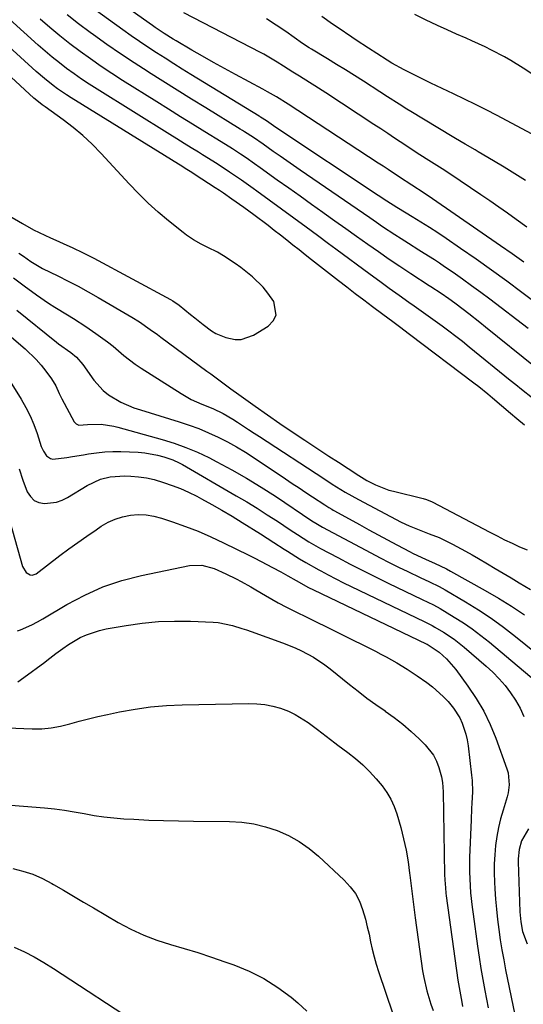
# Model space of a CAD drawing. Units: inches. Extents: x 1931530 to 1936902, y 395432 to 400687.
# Drawn here: x 1935450 to 1935614, y 397460 to 397781 of the extents above; entities that cross this region are included whole.
import ezdxf

# ---------------------------------------------------------------- set-up
doc = ezdxf.new("R2010")
doc.units = ezdxf.units.IN
doc.header["$MEASUREMENT"] = 0
doc.layers.add('7', color=7, linetype='Continuous')
doc.layers.add('8', color=7, linetype='Continuous')

msp = doc.modelspace()

# ---------------------------------------------------------------- linework, layer by layer
at = {"layer": '7', "color": 18}
for points in [[(1935614.4, 397701.91, 1814), (1935610.63, 397704.6, 1814), (1935606.83, 397707.25, 1814), (1935584.58, 397722.56, 1814), (1935581.92, 397724.37, 1814), (1935577.9, 397727.04, 1814), (1935573.87, 397729.68, 1814), (1935570.11, 397732.14, 1814), (1935568.49, 397733.2, 1814), (1935566.88, 397734.25, 1814), (1935537.53, 397753.46, 1814), (1935533.74, 397755.83, 1814), (1935530.77, 397757.49, 1814), (1935530.02, 397757.9, 1814), (1935529.27, 397758.31, 1814), (1935520.32, 397763.11, 1814), (1935516.73, 397765.07, 1814), (1935513.15, 397767.05, 1814), (1935509.59, 397769.08, 1814), (1935506.04, 397771.13, 1814), (1935500.98, 397774.09, 1814), (1935499.98, 397774.68, 1814), (1935497.03, 397776.53, 1814), (1935494.13, 397778.48, 1814), (1935493.18, 397779.15, 1814), (1935471.48, 397794.56, 1814)], [(1935446.11, 397717.29, 1802), (1935450.82, 397714.49, 1802), (1935454.41, 397712.49, 1802), (1935456.25, 397711.57, 1802), (1935459.91, 397709.86, 1802), (1935461.69, 397709.05, 1802), (1935465.25, 397707.45, 1802), (1935467.03, 397706.65, 1802), (1935470.57, 397705, 1802), (1935474.04, 397703.22, 1802), (1935499.05, 397689.76, 1802), (1935499.9, 397689.29, 1802), (1935501.91, 397687.92, 1802), (1935505.67, 397684.85, 1802), (1935507.01, 397683.76, 1802), (1935509.71, 397681.59, 1802), (1935512.48, 397679.53, 1802), (1935513.94, 397678.66, 1802), (1935517.11, 397677.36, 1802), (1935520.16, 397676.72, 1802), (1935522.21, 397676.72, 1802), (1935526.13, 397678.09, 1802), (1935530.98, 397681.05, 1802), (1935532.62, 397682.78, 1802), (1935533.58, 397684.66, 1802), (1935532.82, 397689.05, 1802), (1935530.9, 397691.85, 1802), (1935529.38, 397693.75, 1802), (1935525.91, 397697.15, 1802), (1935522.08, 397700.18, 1802), (1935520.21, 397701.49, 1802), (1935516.42, 397703.95, 1802), (1935514.4, 397705.13, 1802), (1935511.24, 397706.68, 1802), (1935509.15, 397707.73, 1802), (1935506.58, 397709.17, 1802), (1935504.3, 397710.7, 1802), (1935503.21, 397711.54, 1802), (1935498.47, 397715.37, 1802), (1935495.1, 397718.23, 1802), (1935491.82, 397721.18, 1802), (1935488.67, 397724.27, 1802), (1935485.61, 397727.46, 1802), (1935476.49, 397737.41, 1802), (1935473.58, 397740.39, 1802), (1935470.55, 397743.24, 1802), (1935467.35, 397745.89, 1802), (1935464.03, 397748.4, 1802), (1935458.17, 397752.57, 1802), (1935457.23, 397753.25, 1802), (1935454.95, 397755.04, 1802), (1935454.52, 397755.43, 1802), (1935420.28, 397787.04, 1802)], [(1935614.6, 397648.75, 1804), (1935612.09, 397650.83, 1804), (1935610.09, 397652.53, 1804), (1935607.13, 397655.04, 1804), (1935604.17, 397657.55, 1804), (1935602.68, 397658.8, 1804), (1935599.66, 397661.23, 1804), (1935598.12, 397662.41, 1804), (1935577.1, 397678.33, 1804), (1935573.83, 397680.77, 1804), (1935571.65, 397682.4, 1804), (1935568.38, 397684.83, 1804), (1935564.97, 397687.39, 1804), (1935562.18, 397689.49, 1804), (1935559.4, 397691.6, 1804), (1935556.63, 397693.73, 1804), (1935553.87, 397695.86, 1804), (1935547.1, 397701.11, 1804), (1935545.08, 397702.69, 1804), (1935543.06, 397704.28, 1804), (1935541.05, 397705.88, 1804), (1935539.04, 397707.49, 1804), (1935537.03, 397709.09, 1804), (1935535.01, 397710.68, 1804), (1935532.98, 397712.26, 1804), (1935530.94, 397713.82, 1804), (1935526.26, 397717.38, 1804), (1935523.03, 397719.78, 1804), (1935519.14, 397722.51, 1804), (1935516.41, 397724.37, 1804), (1935515.04, 397725.29, 1804), (1935513.66, 397726.2, 1804), (1935509.34, 397729.04, 1804), (1935505.47, 397731.52, 1804), (1935503.9, 397732.5, 1804), (1935503.12, 397732.99, 1804), (1935466.7, 397755.52, 1804), (1935465.19, 397756.48, 1804), (1935462.22, 397758.51, 1804), (1935460.77, 397759.57, 1804), (1935457.95, 397761.79, 1804), (1935455.24, 397764.14, 1804), (1935431, 397786.21, 1804)], [(1935617.26, 397657.52, 1806), (1935613.6, 397660.39, 1806), (1935611.79, 397661.84, 1806), (1935609.98, 397663.31, 1806), (1935596.59, 397674.23, 1806), (1935594.41, 397675.98, 1806), (1935592.2, 397677.71, 1806), (1935589.97, 397679.4, 1806), (1935587.72, 397681.06, 1806), (1935585.45, 397682.71, 1806), (1935583.17, 397684.34, 1806), (1935580.88, 397685.96, 1806), (1935578.59, 397687.56, 1806), (1935576.83, 397688.79, 1806), (1935573.66, 397691.03, 1806), (1935570.5, 397693.27, 1806), (1935567.36, 397695.55, 1806), (1935564.24, 397697.85, 1806), (1935553.07, 397706.14, 1806), (1935550.65, 397707.94, 1806), (1935547.02, 397710.65, 1806), (1935543.37, 397713.34, 1806), (1935527.32, 397725.05, 1806), (1935526.06, 397725.97, 1806), (1935522.23, 397728.68, 1806), (1935518.34, 397731.31, 1806), (1935514.61, 397733.73, 1806), (1935512.93, 397734.81, 1806), (1935509.54, 397736.94, 1806), (1935508.24, 397737.75, 1806), (1935505.89, 397739.21, 1806), (1935503.54, 397740.68, 1806), (1935501.2, 397742.14, 1806), (1935498.85, 397743.6, 1806), (1935475.13, 397758.37, 1806), (1935472.6, 397759.99, 1806), (1935470.1, 397761.65, 1806), (1935467.64, 397763.37, 1806), (1935465.21, 397765.14, 1806), (1935462.83, 397766.96, 1806), (1935460.48, 397768.83, 1806), (1935458.18, 397770.76, 1806), (1935455.92, 397772.74, 1806), (1935441.76, 397785.43, 1806)], [(1935622.81, 397685.22, 1812), (1935613.76, 397692, 1812), (1935608.82, 397695.66, 1812), (1935603.84, 397699.28, 1812), (1935598.82, 397702.84, 1812), (1935593.77, 397706.35, 1812), (1935589.04, 397709.61, 1812), (1935586.32, 397711.44, 1812), (1935583.57, 397713.24, 1812), (1935580.8, 397714.99, 1812), (1935578, 397716.7, 1812), (1935573.47, 397719.42, 1812), (1935572.92, 397719.75, 1812), (1935569.67, 397721.8, 1812), (1935566.86, 397723.7, 1812), (1935534.11, 397745.45, 1812), (1935532.74, 397746.37, 1812), (1935530.38, 397748, 1812), (1935528.49, 397749.26, 1812), (1935528.27, 397749.4, 1812), (1935528.04, 397749.54, 1812), (1935505.79, 397763.15, 1812), (1935502.96, 397764.9, 1812), (1935500.14, 397766.65, 1812), (1935497.32, 397768.43, 1812), (1935494.52, 397770.21, 1812), (1935491.73, 397772.03, 1812), (1935488.97, 397773.88, 1812), (1935486.23, 397775.77, 1812), (1935483.52, 397777.69, 1812), (1935472.21, 397785.83, 1812)], [(1935615.32, 397713.31, 1816), (1935611.9, 397715.83, 1816), (1935609.05, 397717.87, 1816), (1935606.19, 397719.9, 1816), (1935603.3, 397721.89, 1816), (1935600.4, 397723.87, 1816), (1935590.26, 397730.69, 1816), (1935587.72, 397732.36, 1816), (1935586, 397733.44, 1816), (1935583.42, 397735.06, 1816), (1935580.5, 397736.92, 1816), (1935578.96, 397737.92, 1816), (1935575.9, 397739.94, 1816), (1935572.24, 397742.41, 1816), (1935570, 397743.91, 1816), (1935567.75, 397745.39, 1816), (1935565.5, 397746.87, 1816), (1935549.76, 397757.16, 1816), (1935546.22, 397759.43, 1816), (1935544.44, 397760.55, 1816), (1935541.16, 397762.56, 1816), (1935539.07, 397763.86, 1816), (1935535.96, 397765.84, 1816), (1935533.88, 397767.15, 1816), (1935531.71, 397768.49, 1816), (1935529.53, 397769.74, 1816), (1935528.42, 397770.33, 1816), (1935503.46, 397783.3, 1816)], [(1935618.1, 397667.64, 1808), (1935601.87, 397680.75, 1808), (1935600.06, 397682.19, 1808), (1935596.43, 397685.05, 1808), (1935594.6, 397686.46, 1808), (1935591.9, 397688.52, 1808), (1935589.91, 397689.97, 1808), (1935587.44, 397691.69, 1808), (1935584.04, 397693.86, 1808), (1935583.47, 397694.23, 1808), (1935577.49, 397698.13, 1808), (1935573.95, 397700.47, 1808), (1935570.42, 397702.83, 1808), (1935566.93, 397705.24, 1808), (1935563.46, 397707.68, 1808), (1935559.79, 397710.29, 1808), (1935556.26, 397712.8, 1808), (1935552.73, 397715.31, 1808), (1935549.2, 397717.82, 1808), (1935548.78, 397718.12, 1808), (1935545.07, 397720.76, 1808), (1935541.36, 397723.41, 1808), (1935537.66, 397726.05, 1808), (1935533.95, 397728.71, 1808), (1935528.35, 397732.72, 1808), (1935526.54, 397734, 1808), (1935523.81, 397735.9, 1808), (1935521.96, 397737.14, 1808), (1935519.3, 397738.85, 1808), (1935515.68, 397741.12, 1808), (1935510.25, 397744.47, 1808), (1935506.33, 397746.9, 1808), (1935502.41, 397749.34, 1808), (1935498.5, 397751.78, 1808), (1935494.59, 397754.23, 1808), (1935483.49, 397761.2, 1808), (1935479.96, 397763.47, 1808), (1935476.47, 397765.8, 1808), (1935473.02, 397768.2, 1808), (1935469.61, 397770.65, 1808), (1935466.27, 397773.19, 1808), (1935462.97, 397775.78, 1808), (1935459.73, 397778.46, 1808), (1935456.55, 397781.2, 1808)], [(1935614.94, 397728.53, 1818), (1935611.49, 397730.75, 1818), (1935608, 397732.9, 1818), (1935604.48, 397735.01, 1818), (1935599.52, 397737.91, 1818), (1935598.46, 397738.53, 1818), (1935595.26, 397740.39, 1818), (1935592.07, 397742.26, 1818), (1935591.02, 397742.89, 1818), (1935577.53, 397751.05, 1818), (1935576.24, 397751.83, 1818), (1935573.69, 397753.43, 1818), (1935569.9, 397755.87, 1818), (1935567.38, 397757.5, 1818), (1935562.1, 397760.91, 1818), (1935559.17, 397762.78, 1818), (1935556.23, 397764.63, 1818), (1935553.28, 397766.45, 1818), (1935550.31, 397768.25, 1818), (1935545.09, 397771.38, 1818), (1935544.36, 397771.84, 1818), (1935542.21, 397773.29, 1818), (1935536.73, 397777.14, 1818), (1935533.6, 397779.26, 1818), (1935530.43, 397781.32, 1818)], [(1935642.27, 397746.57, 1822), (1935614.15, 397765.17, 1822), (1935610.13, 397767.7, 1822), (1935608.07, 397768.88, 1822), (1935603.89, 397771.12, 1822), (1935601.76, 397772.17, 1822), (1935597.45, 397774.14, 1822), (1935595.56, 397774.95, 1822), (1935592.44, 397776.32, 1822), (1935589.33, 397777.71, 1822), (1935586.24, 397779.13, 1822), (1935582.35, 397780.98, 1822), (1935578.88, 397782.67, 1822)], [(1935449.6, 397704.89, 1804), (1935451.09, 397703.84, 1804), (1935453.57, 397702.09, 1804), (1935457.37, 397699.87, 1804), (1935462.36, 397697.42, 1804), (1935465.68, 397695.75, 1804), (1935468.97, 397694.03, 1804), (1935472.23, 397692.24, 1804), (1935475.46, 397690.41, 1804), (1935486.53, 397683.98, 1804), (1935488.98, 397682.47, 1804), (1935492.5, 397679.99, 1804), (1935494.82, 397678.28, 1804), (1935495.98, 397677.43, 1804), (1935510.96, 397666.4, 1804), (1935512.27, 397665.44, 1804), (1935514.88, 397663.5, 1804), (1935518.8, 397660.6, 1804), (1935521.44, 397658.7, 1804), (1935526.76, 397654.91, 1804), (1935530.76, 397652.09, 1804), (1935534.77, 397649.31, 1804), (1935538.82, 397646.56, 1804), (1935542.89, 397643.85, 1804), (1935550.74, 397638.67, 1804), (1935553.87, 397636.61, 1804), (1935557.02, 397634.56, 1804), (1935560.54, 397632.28, 1804), (1935563.21, 397630.67, 1804), (1935565.98, 397629.23, 1804), (1935570.32, 397627.57, 1804), (1935571.82, 397627.16, 1804), (1935581.5, 397624.83, 1804), (1935582.65, 397624.51, 1804), (1935584.49, 397623.75, 1804), (1935603.28, 397613.83, 1804), (1935605.69, 397612.58, 1804), (1935608.11, 397611.37, 1804), (1935610.56, 397610.2, 1804), (1935613.02, 397609.07, 1804), (1935615.51, 397608.01, 1804)], [(1935447.88, 397696.79, 1806), (1935451.33, 397694.24, 1806), (1935455.42, 397691.21, 1806), (1935459.33, 397688.48, 1806), (1935461.35, 397687.2, 1806), (1935465.44, 397684.73, 1806), (1935467.48, 397683.48, 1806), (1935471.49, 397680.89, 1806), (1935474.78, 397678.69, 1806), (1935478.56, 397675.96, 1806), (1935480.37, 397674.48, 1806), (1935483.91, 397671.44, 1806), (1935487.61, 397668.62, 1806), (1935489.55, 397667.32, 1806), (1935502.55, 397659.02, 1806), (1935504.19, 397658.04, 1806), (1935505.87, 397657.13, 1806), (1935509.37, 397655.59, 1806), (1935512.94, 397654.18, 1806), (1935516.27, 397652.59, 1806), (1935519.45, 397650.72, 1806), (1935520.98, 397649.71, 1806), (1935524.57, 397647.34, 1806), (1935526.37, 397646.16, 1806), (1935528.17, 397644.98, 1806), (1935549.11, 397631.3, 1806), (1935551.89, 397629.51, 1806), (1935556.12, 397626.9, 1806), (1935560.45, 397624.47, 1806), (1935574.38, 397617.12, 1806), (1935577, 397615.84, 1806), (1935580.23, 397614.53, 1806), (1935583.5, 397613.33, 1806), (1935586.76, 397612.1, 1806), (1935591.09, 397609.92, 1806), (1935595.37, 397607.62, 1806), (1935597.48, 397606.43, 1806), (1935599.58, 397605.21, 1806), (1935602.49, 397603.5, 1806), (1935605.09, 397601.97, 1806), (1935607.68, 397600.43, 1806), (1935610.27, 397598.88, 1806), (1935612.85, 397597.33, 1806), (1935616.55, 397595.08, 1806)], [(1935448.95, 397686.21, 1808), (1935461.91, 397675.82, 1808), (1935462.57, 397675.3, 1808), (1935466.63, 397672.4, 1808), (1935468.41, 397670.89, 1808), (1935470.48, 397668.52, 1808), (1935474.1, 397663.45, 1808), (1935477.14, 397660.03, 1808), (1935478.92, 397658.62, 1808), (1935482.9, 397656.28, 1808), (1935487.15, 397654.44, 1808), (1935489.34, 397653.69, 1808), (1935501.96, 397649.83, 1808), (1935505.19, 397648.76, 1808), (1935508.39, 397647.59, 1808), (1935511.52, 397646.27, 1808), (1935514.62, 397644.85, 1808), (1935517.66, 397643.3, 1808), (1935520.64, 397641.66, 1808), (1935523.56, 397639.91, 1808), (1935526.43, 397638.07, 1808), (1935536.64, 397631.23, 1808), (1935538.84, 397629.75, 1808), (1935541.05, 397628.28, 1808), (1935543.26, 397626.81, 1808), (1935545.48, 397625.34, 1808), (1935549.46, 397622.69, 1808), (1935550.8, 397621.85, 1808), (1935551.71, 397621.31, 1808), (1935552.17, 397621.05, 1808), (1935552.63, 397620.8, 1808), (1935560.82, 397616.27, 1808), (1935563.83, 397614.62, 1808), (1935566.85, 397612.97, 1808), (1935569.87, 397611.34, 1808), (1935572.9, 397609.72, 1808), (1935577.25, 397607.4, 1808), (1935578.11, 397606.95, 1808), (1935582.52, 397604.88, 1808), (1935585.2, 397603.72, 1808), (1935589.14, 397601.84, 1808), (1935590.43, 397601.15, 1808), (1935601.79, 397594.82, 1808), (1935606.14, 397592.29, 1808), (1935610.42, 397589.65, 1808), (1935614.6, 397586.86, 1808)], [(1935441.2, 397671.72, 1812), (1935450.4, 397657.17, 1812), (1935451.94, 397654.5, 1812), (1935453.35, 397651.76, 1812), (1935454.54, 397648.92, 1812), (1935455.59, 397646.02, 1812), (1935456.93, 397641.79, 1812), (1935457.62, 397640.2, 1812), (1935458.61, 397638.77, 1812), (1935459.92, 397637.86, 1812), (1935460.68, 397637.69, 1812), (1935465.24, 397638.2, 1812), (1935467.07, 397638.48, 1812), (1935470.7, 397639.08, 1812), (1935472.33, 397639.37, 1812), (1935474.97, 397639.75, 1812), (1935477.62, 397640.02, 1812), (1935480.28, 397640.12, 1812), (1935482.94, 397640.1, 1812), (1935488.57, 397639.88, 1812), (1935490.69, 397639.71, 1812), (1935494.86, 397638.97, 1812), (1935496.9, 397638.41, 1812), (1935499.83, 397637.43, 1812), (1935501.98, 397636.47, 1812), (1935503.02, 397635.91, 1812), (1935520.58, 397625.71, 1812), (1935523.97, 397623.69, 1812), (1935527.34, 397621.63, 1812), (1935530.68, 397619.52, 1812), (1935533.99, 397617.36, 1812), (1935538.13, 397614.6, 1812), (1935540.58, 397613.01, 1812), (1935544.29, 397610.69, 1812), (1935548.09, 397608.53, 1812), (1935553.65, 397605.56, 1812), (1935557.72, 397603.41, 1812), (1935561.82, 397601.3, 1812), (1935565.94, 397599.24, 1812), (1935570.08, 397597.21, 1812), (1935581.2, 397591.86, 1812), (1935584.9, 397590.1, 1812), (1935587.06, 397588.92, 1812), (1935591.7, 397586.13, 1812), (1935594.67, 397584.24, 1812), (1935597.58, 397582.26, 1812), (1935600.39, 397580.15, 1812), (1935603.14, 397577.94, 1812), (1935621.87, 397562.12, 1812)], [(1935449.71, 397634.47, 1814), (1935450.95, 397630.74, 1814), (1935452.38, 397626.96, 1814), (1935453.37, 397625.41, 1814), (1935454.59, 397624.2, 1814), (1935456.15, 397623.49, 1814), (1935457.95, 397623.12, 1814), (1935461.87, 397623.59, 1814), (1935463.7, 397624.26, 1814), (1935465.48, 397625.14, 1814), (1935471.94, 397629.06, 1814), (1935476.31, 397631.09, 1814), (1935479.43, 397631.91, 1814), (1935484.23, 397632.22, 1814), (1935486.13, 397632.12, 1814), (1935488.69, 397631.88, 1814), (1935491.22, 397631.51, 1814), (1935493.72, 397630.96, 1814), (1935496.87, 397630.06, 1814), (1935499.64, 397629.1, 1814), (1935502.36, 397628.05, 1814), (1935505.02, 397626.83, 1814), (1935507.64, 397625.52, 1814), (1935509.21, 397624.68, 1814), (1935512.57, 397622.83, 1814), (1935515.89, 397620.95, 1814), (1935519.18, 397619, 1814), (1935522.45, 397617, 1814), (1935528.43, 397613.27, 1814), (1935530.65, 397611.86, 1814), (1935532.86, 397610.43, 1814), (1935536.17, 397608.28, 1814), (1935537.28, 397607.58, 1814), (1935541.2, 397605.13, 1814), (1935543.27, 397603.88, 1814), (1935547.48, 397601.51, 1814), (1935548.11, 397601.17, 1814), (1935550.56, 397599.86, 1814), (1935553.03, 397598.58, 1814), (1935555.51, 397597.33, 1814), (1935558.01, 397596.11, 1814), (1935581.88, 397584.63, 1814), (1935584.53, 397583.35, 1814), (1935585.38, 397582.87, 1814), (1935588.15, 397581.2, 1814), (1935591.65, 397578.88, 1814), (1935593.32, 397577.61, 1814), (1935594.95, 397576.28, 1814), (1935602.08, 397570.13, 1814), (1935604.26, 397568.12, 1814), (1935606.34, 397566.01, 1814), (1935608.26, 397563.77, 1814), (1935610.09, 397561.44, 1814), (1935611.71, 397558.97, 1814), (1935613.17, 397556.41, 1814), (1935614.36, 397553.73, 1814)], [(1935443.55, 397628.6, 1816), (1935450.79, 397602.6, 1816), (1935451.98, 397600.64, 1816), (1935453.26, 397599.86, 1816), (1935453.93, 397599.76, 1816), (1935455.24, 397600.23, 1816), (1935463.01, 397606.17, 1816), (1935465.91, 397608.35, 1816), (1935468.84, 397610.49, 1816), (1935471.81, 397612.57, 1816), (1935474.8, 397614.62, 1816), (1935476.5, 397615.76, 1816), (1935478.73, 397617.04, 1816), (1935481.05, 397618.11, 1816), (1935483.48, 397618.85, 1816), (1935486, 397619.38, 1816), (1935488.57, 397619.55, 1816), (1935491.12, 397619.49, 1816), (1935493.63, 397619.08, 1816), (1935496.12, 397618.44, 1816), (1935499.72, 397617.23, 1816), (1935503.96, 397615.72, 1816), (1935508.16, 397614.1, 1816), (1935512.28, 397612.3, 1816), (1935516.35, 397610.38, 1816), (1935524.64, 397606.29, 1816), (1935526.59, 397605.31, 1816), (1935530.49, 397603.3, 1816), (1935532.42, 397602.28, 1816), (1935535.11, 397600.84, 1816), (1935537.43, 397599.55, 1816), (1935540.08, 397598.03, 1816), (1935544.14, 397595.82, 1816), (1935545.79, 397595, 1816), (1935582.56, 397577.38, 1816), (1935582.85, 397577.24, 1816), (1935586.79, 397574.66, 1816), (1935589.19, 397572.47, 1816), (1935592.19, 397569, 1816), (1935596.15, 397563.61, 1816), (1935598.85, 397559.58, 1816), (1935601.31, 397555.41, 1816), (1935603.4, 397551.05, 1816), (1935605.25, 397546.57, 1816), (1935608.88, 397536.59, 1816), (1935609.25, 397535.32, 1816), (1935609.63, 397531.41, 1816), (1935609.3, 397528.77, 1816), (1935609, 397527.48, 1816), (1935607.63, 397523.13, 1816), (1935606.81, 397520.3, 1816), (1935606.1, 397517.45, 1816), (1935605.57, 397514.56, 1816), (1935605.15, 397511.58, 1816), (1935604.9, 397508.6, 1816), (1935604.74, 397505.63, 1816), (1935604.73, 397502.65, 1816), (1935604.82, 397499.67, 1816), (1935604.95, 397497.42, 1816), (1935605.17, 397494.1, 1816), (1935605.45, 397490.78, 1816), (1935605.81, 397487.46, 1816), (1935606.22, 397484.16, 1816), (1935606.71, 397480.86, 1816), (1935607.23, 397477.57, 1816), (1935607.83, 397474.29, 1816), (1935608.46, 397471.02, 1816), (1935611.46, 397456.31, 1816)], [(1935449.21, 397581.61, 1818), (1935450.12, 397581.96, 1818), (1935453.87, 397583.59, 1818), (1935455.68, 397584.53, 1818), (1935457.46, 397585.53, 1818), (1935465.31, 397590.23, 1818), (1935471.11, 397593.32, 1818), (1935477.07, 397596, 1818), (1935483.27, 397598.07, 1818), (1935489.63, 397599.73, 1818), (1935505.25, 397602.99, 1818), (1935509.34, 397603.09, 1818), (1935513.36, 397601.97, 1818), (1935517.18, 397600.27, 1818), (1935520.49, 397598.62, 1818), (1935522.12, 397597.75, 1818), (1935525.35, 397595.95, 1818), (1935526.95, 397595.03, 1818), (1935530.13, 397593.15, 1818), (1935534.28, 397590.73, 1818), (1935537, 397589.32, 1818), (1935541.13, 397587.29, 1818), (1935542.51, 397586.6, 1818), (1935565.99, 397574.96, 1818), (1935567.75, 397574.06, 1818), (1935569.5, 397573.13, 1818), (1935572.94, 397571.18, 1818), (1935576.3, 397569.1, 1818), (1935577.96, 397568.02, 1818), (1935579.6, 397566.91, 1818), (1935582.73, 397564.75, 1818), (1935584.61, 397563.35, 1818), (1935588.1, 397560.26, 1818), (1935589.71, 397558.57, 1818), (1935591.47, 397556.44, 1818), (1935593.48, 397553.22, 1818), (1935594.3, 397551.5, 1818), (1935595.52, 397547.88, 1818), (1935595.92, 397546.02, 1818), (1935596.23, 397544.13, 1818), (1935597.35, 397534.56, 1818), (1935597.52, 397532.75, 1818), (1935597.61, 397529.1, 1818), (1935597.42, 397525.46, 1818), (1935597.32, 397523.63, 1818), (1935597.16, 397519.97, 1818), (1935596.69, 397507.63, 1818), (1935596.64, 397503.02, 1818), (1935596.72, 397500.72, 1818), (1935597.03, 397496.12, 1818), (1935597.52, 397491.53, 1818), (1935597.81, 397489.24, 1818), (1935599.27, 397478.74, 1818), (1935599.81, 397475.11, 1818), (1935600.38, 397471.49, 1818), (1935601.01, 397467.87, 1818), (1935601.67, 397464.27, 1818), (1935602.74, 397458.67, 1818)], [(1935435.14, 397550.47, 1822), (1935453.97, 397549.68, 1822), (1935457.1, 397549.71, 1822), (1935460.2, 397549.95, 1822), (1935463.26, 397550.5, 1822), (1935466.29, 397551.27, 1822), (1935469.32, 397552.15, 1822), (1935472.36, 397552.97, 1822), (1935475.42, 397553.71, 1822), (1935478.5, 397554.38, 1822), (1935482.44, 397555.19, 1822), (1935487.52, 397556.09, 1822), (1935492.62, 397556.8, 1822), (1935497.75, 397557.23, 1822), (1935502.9, 397557.48, 1822), (1935524.67, 397557.91, 1822), (1935527.29, 397557.83, 1822), (1935529.89, 397557.58, 1822), (1935532.45, 397557.07, 1822), (1935534.99, 397556.38, 1822), (1935537.57, 397555.41, 1822), (1935539.83, 397554.37, 1822), (1935544.04, 397551.71, 1822), (1935547.11, 397549.39, 1822), (1935549.92, 397547.22, 1822), (1935552.74, 397545.06, 1822), (1935553.69, 397544.35, 1822), (1935556.93, 397541.98, 1822), (1935559.42, 397540.01, 1822), (1935561.81, 397537.93, 1822), (1935564.05, 397535.69, 1822), (1935566.18, 397533.33, 1822), (1935568.13, 397531.03, 1822), (1935569.68, 397528.93, 1822), (1935571.04, 397526.73, 1822), (1935572.11, 397524.37, 1822), (1935572.98, 397521.91, 1822), (1935574.23, 397517.51, 1822), (1935575.18, 397513.81, 1822), (1935576, 397510.08, 1822), (1935576.64, 397506.32, 1822), (1935577.14, 397502.53, 1822), (1935577.21, 397501.88, 1822), (1935577.61, 397498.4, 1822), (1935578.02, 397494.93, 1822), (1935578.47, 397491.46, 1822), (1935578.94, 397487.99, 1822), (1935581.38, 397470.7, 1822), (1935581.74, 397468.5, 1822), (1935582.72, 397464.13, 1822), (1935584.03, 397459.85, 1822), (1935584.76, 397457.73, 1822)], [(1935429.09, 397526.18, 1824), (1935457.98, 397523.88, 1824), (1935461.24, 397523.56, 1824), (1935464.48, 397523.15, 1824), (1935467.71, 397522.63, 1824), (1935470.93, 397522.02, 1824), (1935474.15, 397521.43, 1824), (1935477.38, 397520.93, 1824), (1935480.63, 397520.58, 1824), (1935483.89, 397520.32, 1824), (1935487.1, 397520.14, 1824), (1935491.98, 397519.9, 1824), (1935496.85, 397519.71, 1824), (1935501.74, 397519.59, 1824), (1935506.62, 397519.52, 1824), (1935518.38, 397519.44, 1824), (1935522.36, 397519.19, 1824), (1935526.3, 397518.66, 1824), (1935530.15, 397517.72, 1824), (1935533.95, 397516.49, 1824), (1935537.59, 397514.84, 1824), (1935541.07, 397512.94, 1824), (1935544.3, 397510.65, 1824), (1935547.38, 397508.11, 1824), (1935555.82, 397500.26, 1824), (1935557.76, 397498.15, 1824), (1935559.43, 397495.89, 1824), (1935560.73, 397493.38, 1824), (1935561.76, 397490.71, 1824), (1935562.68, 397487.53, 1824), (1935563.32, 397485.1, 1824), (1935563.88, 397482.66, 1824), (1935564.4, 397480.2, 1824), (1935564.94, 397477.75, 1824), (1935565.53, 397475.32, 1824), (1935566.22, 397472.91, 1824), (1935566.98, 397470.52, 1824), (1935571.66, 397456.67, 1824)], [(1935615.87, 397517.07, 1814), (1935613.68, 397513.11, 1814), (1935612.82, 397510.26, 1814), (1935612.58, 397507.26, 1814), (1935612.58, 397506.26, 1814), (1935613.14, 397490, 1814), (1935613.2, 397488.9, 1814), (1935613.37, 397486.72, 1814), (1935613.92, 397483.49, 1814), (1935615.48, 397479.46, 1814)], [(1935447.62, 397504.07, 1826), (1935450.95, 397503.26, 1826), (1935454.2, 397502.22, 1826), (1935457.32, 397500.85, 1826), (1935460.36, 397499.25, 1826), (1935460.91, 397498.92, 1826), (1935464.17, 397496.99, 1826), (1935467.42, 397495.06, 1826), (1935470.69, 397493.15, 1826), (1935473.95, 397491.24, 1826), (1935482.06, 397486.52, 1826), (1935486.16, 397484.34, 1826), (1935490.35, 397482.38, 1826), (1935494.68, 397480.74, 1826), (1935499.1, 397479.32, 1826), (1935503.57, 397478.02, 1826), (1935508.03, 397476.65, 1826), (1935512.46, 397475.19, 1826), (1935516.87, 397473.67, 1826), (1935519.74, 397472.65, 1826), (1935524.74, 397470.57, 1826), (1935529.55, 397468.17, 1826), (1935534.09, 397465.28, 1826), (1935538.45, 397462.06, 1826), (1935540.63, 397460.27, 1826), (1935543.58, 397457.56, 1826)], [(1935448.12, 397478.38, 1828), (1935451.42, 397476.86, 1828), (1935454.66, 397475.22, 1828), (1935457.81, 397473.42, 1828), (1935460.9, 397471.51, 1828), (1935489.5, 397452.75, 1828)]]:
    msp.add_polyline3d(points, dxfattribs=at)
at = {"layer": '8', "color": 18}
for points in [[(1935615.83, 397680.25, 1810), (1935603.26, 397689.83, 1810), (1935600.31, 397692.05, 1810), (1935597.34, 397694.23, 1810), (1935594.34, 397696.38, 1810), (1935591.32, 397698.5, 1810), (1935588.54, 397700.43, 1810), (1935586.89, 397701.55, 1810), (1935585.23, 397702.65, 1810), (1935581.85, 397704.78, 1810), (1935580.15, 397705.83, 1810), (1935576.77, 397707.95, 1810), (1935574.37, 397709.48, 1810), (1935572.34, 397710.8, 1810), (1935568.3, 397713.49, 1810), (1935566.31, 397714.87, 1810), (1935564.11, 397716.39, 1810), (1935562.05, 397717.81, 1810), (1935559.98, 397719.23, 1810), (1935557.92, 397720.65, 1810), (1935541.41, 397731.96, 1810), (1935539.22, 397733.47, 1810), (1935537.02, 397734.99, 1810), (1935534.84, 397736.52, 1810), (1935532.65, 397738.05, 1810), (1935529.37, 397740.37, 1810), (1935526.13, 397742.61, 1810), (1935523.29, 397744.43, 1810), (1935522.57, 397744.88, 1810), (1935521.86, 397745.32, 1810), (1935510.63, 397752.22, 1810), (1935505.95, 397755.11, 1810), (1935501.28, 397758.01, 1810), (1935496.62, 397760.93, 1810), (1935491.97, 397763.87, 1810), (1935491.77, 397763.99, 1810), (1935487.26, 397766.92, 1810), (1935482.78, 397769.9, 1810), (1935478.36, 397772.97, 1810), (1935473.98, 397776.1, 1810), (1935472.89, 397776.89, 1810), (1935469.12, 397779.71, 1810), (1935465.39, 397782.59, 1810)], [(1935616.86, 397743.75, 1820), (1935605.67, 397749.73, 1820), (1935602.14, 397751.57, 1820), (1935598.59, 397753.38, 1820), (1935595.01, 397755.14, 1820), (1935591.42, 397756.86, 1820), (1935584.03, 397760.32, 1820), (1935581.83, 397761.37, 1820), (1935577.48, 397763.57, 1820), (1935575.33, 397764.71, 1820), (1935571.36, 397766.86, 1820), (1935569.8, 397767.82, 1820), (1935566.44, 397769.98, 1820), (1935563.71, 397771.72, 1820), (1935559.66, 397774.38, 1820), (1935558.32, 397775.29, 1820), (1935553.79, 397778.38, 1820), (1935552, 397779.61, 1820), (1935548.43, 397782.09, 1820)], [(1935446.5, 397678.11, 1810), (1935451.72, 397673.59, 1810), (1935455.27, 397670.17, 1810), (1935456.88, 397668.31, 1810), (1935458.41, 397666.38, 1810), (1935460.25, 397663.89, 1810), (1935461.68, 397661.53, 1810), (1935462.82, 397659.01, 1810), (1935463.23, 397658.18, 1810), (1935463.66, 397657.36, 1810), (1935467.69, 397649.82, 1810), (1935468.31, 397649.12, 1810), (1935468.71, 397648.91, 1810), (1935469.17, 397648.77, 1810), (1935471.97, 397648.94, 1810), (1935476.5, 397649.05, 1810), (1935480.56, 397648.44, 1810), (1935481.89, 397648.11, 1810), (1935496.42, 397644.05, 1810), (1935500.32, 397642.84, 1810), (1935504.15, 397641.48, 1810), (1935507.9, 397639.88, 1810), (1935511.58, 397638.14, 1810), (1935514.2, 397636.79, 1810), (1935519.1, 397634.18, 1810), (1935523.94, 397631.44, 1810), (1935528.67, 397628.54, 1810), (1935533.34, 397625.52, 1810), (1935545.21, 397617.54, 1810), (1935546.48, 397616.71, 1810), (1935548.68, 397615.43, 1810), (1935564.5, 397607.03, 1810), (1935567.48, 397605.47, 1810), (1935570.48, 397603.93, 1810), (1935573.49, 397602.44, 1810), (1935576.52, 397600.97, 1810), (1935580.53, 397599.05, 1810), (1935583.64, 397597.6, 1810), (1935586.74, 397596.12, 1810), (1935587.74, 397595.57, 1810), (1935588.74, 397595.01, 1810), (1935595.34, 397591.12, 1810), (1935599.57, 397588.5, 1810), (1935603.72, 397585.76, 1810), (1935607.74, 397582.85, 1810), (1935611.68, 397579.82, 1810), (1935628.56, 397566.21, 1810)], [(1935449.29, 397565.01, 1820), (1935453.64, 397568.14, 1820), (1935455.68, 397569.63, 1820), (1935457.7, 397571.13, 1820), (1935459.71, 397572.67, 1820), (1935461.7, 397574.22, 1820), (1935463.92, 397575.9, 1820), (1935465.77, 397577.17, 1820), (1935469.67, 397579.43, 1820), (1935471.7, 397580.36, 1820), (1935475.93, 397581.79, 1820), (1935478.12, 397582.27, 1820), (1935484.68, 397583.41, 1820), (1935489.91, 397584.14, 1820), (1935495.14, 397584.65, 1820), (1935500.4, 397584.82, 1820), (1935505.68, 397584.76, 1820), (1935513.06, 397584.43, 1820), (1935514.65, 397584.3, 1820), (1935519.31, 397583.39, 1820), (1935522.36, 397582.44, 1820), (1935523.87, 397581.93, 1820), (1935525.38, 397581.41, 1820), (1935535.68, 397577.7, 1820), (1935539.81, 397576.05, 1820), (1935541.82, 397575.12, 1820), (1935545.74, 397573.03, 1820), (1935549.43, 397570.59, 1820), (1935551.19, 397569.25, 1820), (1935557.46, 397564.15, 1820), (1935560.31, 397561.9, 1820), (1935563.19, 397559.7, 1820), (1935566.13, 397557.57, 1820), (1935569.11, 397555.49, 1820), (1935569.18, 397555.45, 1820), (1935572.09, 397553.35, 1820), (1935574.92, 397551.16, 1820), (1935577.63, 397548.81, 1820), (1935580.25, 397546.36, 1820), (1935582.21, 397544.43, 1820), (1935584.89, 397541.02, 1820), (1935585.85, 397539.09, 1820), (1935586.63, 397537.05, 1820), (1935587.54, 397533.98, 1820), (1935587.9, 397532.16, 1820), (1935588.02, 397529.07, 1820), (1935588.53, 397502.15, 1820), (1935588.6, 397500.41, 1820), (1935588.8, 397497.79, 1820), (1935588.99, 397496.06, 1820), (1935589.1, 397495.19, 1820), (1935592.91, 397467.62, 1820), (1935593.09, 397466.42, 1820), (1935593.68, 397462.82, 1820), (1935594.11, 397460.43, 1820), (1935594.42, 397459.11, 1820)]]:
    msp.add_polyline3d(points, dxfattribs=at)

doc.saveas('drawing.dxf')
